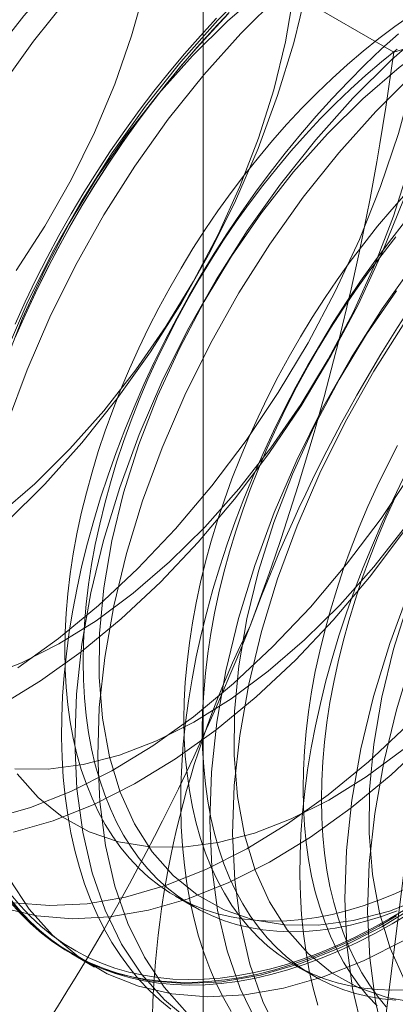
# Model space of a CAD drawing. Units: millimetres. Extents: x -245 to 3955, y -254 to 2716.
# Drawn here: x 3495 to 3496, y 1827 to 1830 of the extents above; entities that cross this region are included whole.
import ezdxf

# ---------------------------------------------------------------- set-up
doc = ezdxf.new("R2010")
doc.units = ezdxf.units.MM
doc.header["$LTSCALE"] = 2

msp = doc.modelspace()

# ---------------------------------------------------------------- linework, layer by layer
at = {"color": 7, "linetype": 'Continuous', "lineweight": 18}
for p, q in [((3495.341, 1831.8829), (3495.341, 1795.3018)), ((3495.9399, 1830.3432), (3494.8167, 1830.9916)), ((3495.2539, 1827.6948), (3495.3117, 1827.6614)), ((3494.9277, 1827.5136), (3494.9994, 1827.4722)), ((3495.6286, 1827.4785), (3495.6863, 1827.4451))]:
    msp.add_line(p, q, dxfattribs=at)
at = {"color": 7, "linetype": 'Continuous', "lineweight": 18, "flags": 128}
for points in [[(3494.7533, 1829.6581), (3494.8437, 1829.7974), (3494.926, 1829.9422), (3494.9993, 1830.0909), (3495.0629, 1830.2421), (3495.1162, 1830.3941), (3495.1586, 1830.5455), (3495.1897, 1830.6946), (3495.2091, 1830.8399), (3495.2167, 1830.9799), (3495.2123, 1831.1133), (3495.196, 1831.2386), (3495.1681, 1831.3546), (3495.1287, 1831.46), (3495.0782, 1831.5537), (3495.0173, 1831.6349), (3494.9465, 1831.7027), (3494.8665, 1831.7564), (3494.7782, 1831.7954), (3494.6825, 1831.8193)], [(3495.0351, 1830.6468), (3494.9184, 1830.5165), (3494.8073, 1830.3774), (3494.7024, 1830.2306)], [(3494.7448, 1827.8954), (3494.8697, 1827.9314), (3494.9969, 1827.9819), (3495.1254, 1828.0466), (3495.2541, 1828.125), (3495.3819, 1828.2164), (3495.5078, 1828.32), (3495.6308, 1828.4351), (3495.7497, 1828.5605), (3495.8638, 1828.6953), (3495.9719, 1828.8385), (3496.0732, 1828.9887), (3496.1668, 1829.1447), (3496.2521, 1829.3053), (3496.3282, 1829.4692), (3496.3946, 1829.6349), (3496.4506, 1829.8011), (3496.4959, 1829.9664), (3496.53, 1830.1294), (3496.5528, 1830.2888), (3496.5638, 1830.4433), (3496.5632, 1830.5916)], [(3494.8832, 1830.5768), (3494.7768, 1830.4571), (3494.676, 1830.3286)], [(3494.7492, 1828.094), (3494.8542, 1828.0931), (3494.964, 1828.1075), (3495.0776, 1828.1372), (3495.1938, 1828.1819), (3495.3113, 1828.241), (3495.429, 1828.314), (3495.5456, 1828.4001), (3495.66, 1828.4984), (3495.771, 1828.608), (3495.8774, 1828.7276), (3495.9781, 1828.8561), (3496.0722, 1828.9922), (3496.1587, 1829.1345), (3496.2366, 1829.2814), (3496.3052, 1829.4315), (3496.3637, 1829.5833), (3496.4116, 1829.7352), (3496.4484, 1829.8856), (3496.4736, 1830.033), (3496.4872, 1830.1759), (3496.4887, 1830.3128), (3496.4784, 1830.4423), (3496.4563, 1830.5631)], [(3494.7581, 1828.4114), (3494.8859, 1828.5027), (3495.0118, 1828.6064), (3495.1348, 1828.7214), (3495.2537, 1828.8468), (3495.3678, 1828.9817), (3495.4759, 1829.1248), (3495.5772, 1829.275), (3495.6708, 1829.4311), (3495.7561, 1829.5917), (3495.8322, 1829.7555), (3495.8986, 1829.9212), (3495.9546, 1830.0874), (3495.9999, 1830.2527), (3496.034, 1830.4157), (3496.0567, 1830.5752)], [(3495.5087, 1830.5636), (3495.3876, 1830.4433)], [(3494.6534, 1828.3822), (3494.7695, 1828.4268), (3494.887, 1828.4859), (3495.0047, 1828.5589), (3495.1213, 1828.645), (3495.2357, 1828.7433), (3495.3467, 1828.8529), (3495.4531, 1828.9725), (3495.5539, 1829.1011), (3495.648, 1829.2371), (3495.7344, 1829.3794), (3495.8123, 1829.5263), (3495.8809, 1829.6765), (3495.9394, 1829.8283), (3495.9873, 1829.9801), (3496.0241, 1830.1305), (3496.0494, 1830.2779), (3496.0629, 1830.4208), (3496.0645, 1830.5577)], [(3494.7011, 1828.2916), (3494.8298, 1828.3699), (3494.9576, 1828.4613), (3495.0835, 1828.565), (3495.2065, 1828.68), (3495.3255, 1828.8054), (3495.4395, 1828.9403), (3495.5476, 1829.0834), (3495.6489, 1829.2336), (3495.7426, 1829.3897), (3495.8278, 1829.5503), (3495.9039, 1829.7141), (3495.9703, 1829.8798), (3496.0264, 1830.046), (3496.0716, 1830.2113), (3496.1058, 1830.3743), (3496.1285, 1830.5338)], [(3495.6653, 1830.5366), (3495.6256, 1830.3726), (3495.5749, 1830.2069), (3495.5138, 1830.0411), (3495.4426, 1829.8764), (3495.3619, 1829.7142), (3495.2725, 1829.556), (3495.1751, 1829.4029), (3495.0704, 1829.2563), (3494.9594, 1829.1174), (3494.843, 1828.9874)], [(3495.5328, 1830.5398), (3495.4184, 1830.4414), (3495.3074, 1830.3319)], [(3495.8928, 1827.1431), (3495.9827, 1826.539), (3496.2439, 1826.098), (3496.6506, 1825.8631), (3497.1631, 1825.8574), (3497.7312, 1826.0815), (3498.2994, 1826.5133), (3498.8119, 1827.1108), (3499.2186, 1827.8152), (3499.4797, 1828.5578), (3499.5697, 1829.2658), (3499.4797, 1829.8699), (3499.2186, 1830.311), (3498.8119, 1830.5459), (3498.2994, 1830.5515), (3497.7312, 1830.3275), (3497.1631, 1829.8956), (3496.6506, 1829.2982), (3496.2439, 1828.5937), (3495.9827, 1827.8511), (3495.8928, 1827.1431)], [(3494.6971, 1828.8899), (3494.8115, 1828.9882), (3494.9224, 1829.0978), (3495.0288, 1829.2175), (3495.1296, 1829.346), (3495.2237, 1829.4821), (3495.3102, 1829.6243), (3495.3881, 1829.7713), (3495.4566, 1829.9214), (3495.5152, 1830.0732), (3495.5631, 1830.225), (3495.5999, 1830.3755), (3495.6251, 1830.5229)], [(3495.5804, 1830.5222), (3495.4593, 1830.4019)], [(3496.1845, 1830.5258), (3496.0575, 1830.4282), (3495.9329, 1830.3187), (3495.8118, 1830.1984)], [(3494.6731, 1827.9368), (3494.798, 1827.9728), (3494.9252, 1828.0233), (3495.0536, 1828.088), (3495.1823, 1828.1664), (3495.3102, 1828.2578), (3495.4361, 1828.3614), (3495.559, 1828.4765), (3495.678, 1828.6019), (3495.792, 1828.7368), (3495.9001, 1828.8799), (3496.0014, 1829.0301), (3496.0951, 1829.1861), (3496.1803, 1829.3468), (3496.2565, 1829.5106), (3496.3228, 1829.6763), (3496.3789, 1829.8425), (3496.4242, 1830.0078), (3496.4583, 1830.1708), (3496.481, 1830.3302), (3496.4921, 1830.4848)], [(3495.423, 1830.4675), (3495.372, 1830.4138), (3495.3218, 1830.3583), (3495.2726, 1830.3011), (3495.2243, 1830.2423), (3495.1772, 1830.182), (3495.1312, 1830.1202), (3495.0864, 1830.0571), (3495.0429, 1829.9928), (3495.0008, 1829.9273), (3494.9601, 1829.8607), (3494.9209, 1829.7933), (3494.8832, 1829.7249), (3494.8471, 1829.6559), (3494.8127, 1829.5862), (3494.78, 1829.516), (3494.7491, 1829.4453)], [(3496.2562, 1830.4844), (3496.1292, 1830.3867), (3496.0047, 1830.2773), (3495.8836, 1830.1569)], [(3495.3876, 1830.4433), (3495.271, 1830.313), (3495.1598, 1830.1739), (3495.055, 1830.0271), (3494.9574, 1829.8738), (3494.8678, 1829.7153), (3494.7871, 1829.5529), (3494.7158, 1829.3879)], [(3494.75, 1829.489), (3494.7818, 1829.5594), (3494.8154, 1829.6294), (3494.8506, 1829.6988), (3494.8875, 1829.7675), (3494.9259, 1829.8354), (3494.9659, 1829.9024), (3495.0073, 1829.9684), (3495.0501, 1830.0334), (3495.0943, 1830.0971), (3495.1396, 1830.1596), (3495.1862, 1830.2206), (3495.2339, 1830.2802), (3495.2827, 1830.3382), (3495.3324, 1830.3946), (3495.383, 1830.4492)], [(3494.7505, 1829.448), (3494.7812, 1829.5181), (3494.8137, 1829.5878), (3494.8479, 1829.657), (3494.8837, 1829.7256), (3494.9211, 1829.7934), (3494.96, 1829.8604), (3495.0004, 1829.9264), (3495.0422, 1829.9915), (3495.0854, 1830.0553), (3495.1298, 1830.118), (3495.1755, 1830.1793), (3495.2223, 1830.2392), (3495.2702, 1830.2976), (3495.3191, 1830.3544), (3495.3689, 1830.4094), (3495.4196, 1830.4628)], [(3495.9931, 1830.4584), (3495.943, 1830.4233), (3495.8931, 1830.3859), (3495.8436, 1830.3462), (3495.7945, 1830.3044), (3495.746, 1830.2606), (3495.6981, 1830.2147), (3495.6509, 1830.1669), (3495.6045, 1830.1173), (3495.559, 1830.0659), (3495.5145, 1830.0129), (3495.471, 1829.9583), (3495.4286, 1829.9022), (3495.3875, 1829.8448), (3495.3476, 1829.7862), (3495.309, 1829.7264), (3495.2719, 1829.6656), (3495.2362, 1829.6038), (3495.2021, 1829.5412), (3495.1696, 1829.4779), (3495.1387, 1829.4141), (3495.1096, 1829.3497), (3495.0823, 1829.285), (3495.0568, 1829.22), (3495.0331, 1829.155), (3495.0114, 1829.0899), (3494.9916, 1829.0249), (3494.9738, 1828.9601), (3494.958, 1828.8957), (3494.9442, 1828.8317), (3494.9326, 1828.7683), (3494.923, 1828.7056), (3494.9155, 1828.6437), (3494.9102, 1828.5827), (3494.907, 1828.5228), (3494.9059, 1828.4639), (3494.907, 1828.4063), (3494.9102, 1828.3501), (3494.9155, 1828.2952), (3494.923, 1828.242), (3494.9326, 1828.1903), (3494.9442, 1828.1404), (3494.958, 1828.0923), (3494.9738, 1828.0461), (3494.9916, 1828.0019), (3495.0114, 1827.9598), (3495.0331, 1827.9198), (3495.0568, 1827.882), (3495.0823, 1827.8465), (3495.1096, 1827.8134), (3495.1387, 1827.7826), (3495.1696, 1827.7544), (3495.2021, 1827.7286), (3495.2362, 1827.7054), (3495.2719, 1827.6848), (3495.309, 1827.6669), (3495.3476, 1827.6516), (3495.3875, 1827.639), (3495.4286, 1827.6292), (3495.471, 1827.622), (3495.5145, 1827.6177), (3495.559, 1827.6161), (3495.6045, 1827.6172), (3495.6509, 1827.6212), (3495.6981, 1827.6278), (3495.746, 1827.6372), (3495.7945, 1827.6494), (3495.8436, 1827.6642), (3495.8931, 1827.6818), (3495.943, 1827.7019), (3495.9931, 1827.7247)], [(3496.1914, 1830.4539), (3496.0737, 1830.3809), (3495.9571, 1830.2948), (3495.8427, 1830.1965), (3495.7317, 1830.0869)], [(3495.4593, 1830.4019), (3495.3427, 1830.2716), (3495.2315, 1830.1325), (3495.1267, 1829.9856), (3495.0291, 1829.8324), (3494.9396, 1829.6739), (3494.8588, 1829.5115), (3494.7875, 1829.3465), (3494.7262, 1829.1804)], [(3495.9552, 1830.4008), (3495.902, 1830.353), (3495.8495, 1830.3031), (3495.7977, 1830.2512), (3495.7466, 1830.1975), (3495.6965, 1830.142), (3495.6472, 1830.0848), (3495.599, 1830.026), (3495.5518, 1829.9657), (3495.5058, 1829.9039), (3495.461, 1829.8408), (3495.4176, 1829.7765), (3495.3754, 1829.711), (3495.3347, 1829.6444), (3495.2955, 1829.577), (3495.2579, 1829.5086), (3495.2218, 1829.4396), (3495.1874, 1829.3699), (3495.1547, 1829.2997), (3495.1237, 1829.2291), (3495.0946, 1829.1581), (3495.0673, 1829.087), (3495.0419, 1829.0157), (3495.0185, 1828.9445), (3494.997, 1828.8734), (3494.9775, 1828.8025), (3494.96, 1828.732), (3494.9446, 1828.6619), (3494.9313, 1828.5924), (3494.9201, 1828.5235), (3494.911, 1828.4554), (3494.904, 1828.3881), (3494.8991, 1828.3218), (3494.8965, 1828.2566), (3494.8959, 1828.1926), (3494.8975, 1828.1298), (3494.9013, 1828.0684), (3494.9072, 1828.0085), (3494.9153, 1827.9501), (3494.9254, 1827.8933), (3494.9377, 1827.8383), (3494.9521, 1827.785), (3494.9685, 1827.7337), (3494.987, 1827.6843), (3495.0075, 1827.637), (3495.03, 1827.5917), (3495.0544, 1827.5487), (3495.0807, 1827.5079), (3495.109, 1827.4694), (3495.139, 1827.4333), (3495.1708, 1827.3996), (3495.2044, 1827.3684), (3495.2396, 1827.3397)], [(3495.9509, 1830.3525), (3495.9013, 1830.3129), (3495.8523, 1830.2711), (3495.8038, 1830.2272), (3495.7559, 1830.1813), (3495.7087, 1830.1335), (3495.6623, 1830.0839), (3495.6168, 1830.0325), (3495.5723, 1829.9795), (3495.5288, 1829.9249), (3495.4864, 1829.8689), (3495.4452, 1829.8115), (3495.4053, 1829.7528), (3495.3668, 1829.6931), (3495.3296, 1829.6322), (3495.294, 1829.5705), (3495.2599, 1829.5079), (3495.2274, 1829.4446), (3495.1965, 1829.3807), (3495.1674, 1829.3164), (3495.1401, 1829.2516), (3495.1145, 1829.1867), (3495.0909, 1829.1216), (3495.0691, 1829.0565), (3495.0493, 1828.9915), (3495.0315, 1828.9268), (3495.0158, 1828.8623), (3495.002, 1828.7984), (3494.9903, 1828.735), (3494.9808, 1828.6723), (3494.9733, 1828.6104), (3494.968, 1828.5494), (3494.9647, 1828.4894), (3494.9637, 1828.4306), (3494.9647, 1828.373), (3494.968, 1828.3167), (3494.9733, 1828.2619), (3494.9808, 1828.2086), (3494.9903, 1828.157), (3495.002, 1828.1071), (3495.0158, 1828.059), (3495.0315, 1828.0128), (3495.0493, 1827.9686), (3495.0691, 1827.9264), (3495.0909, 1827.8864), (3495.1145, 1827.8487), (3495.1401, 1827.8132), (3495.1674, 1827.78), (3495.1965, 1827.7493), (3495.2274, 1827.721), (3495.2599, 1827.6953), (3495.294, 1827.6721), (3495.3296, 1827.6515), (3495.3668, 1827.6335), (3495.4053, 1827.6182), (3495.4452, 1827.6057), (3495.4864, 1827.5958), (3495.5288, 1827.5887), (3495.5723, 1827.5843), (3495.6168, 1827.5827), (3495.6623, 1827.5839), (3495.7087, 1827.5878), (3495.7559, 1827.5945), (3495.8038, 1827.6039), (3495.8523, 1827.616), (3495.9013, 1827.6309), (3495.9509, 1827.6484)], [(3495.3074, 1830.3319), (3495.201, 1830.2122), (3495.1002, 1830.0837), (3495.0062, 1829.9476), (3494.9197, 1829.8054), (3494.8418, 1829.6584), (3494.7732, 1829.5083), (3494.7147, 1829.3565)], [(3495.8118, 1830.1984), (3495.6952, 1830.0681), (3495.584, 1829.929), (3495.4792, 1829.7821), (3495.3816, 1829.6288), (3495.2921, 1829.4703), (3495.2113, 1829.308), (3495.14, 1829.143), (3495.0787, 1828.9769), (3495.028, 1828.811), (3494.9883, 1828.6467), (3494.9598, 1828.4852), (3494.9429, 1828.3281), (3494.9377, 1828.1766), (3494.9441, 1828.0318), (3494.9623, 1827.8951), (3494.9919, 1827.7676), (3495.0329, 1827.6503), (3495.0847, 1827.5441), (3495.1471, 1827.4501), (3495.2194, 1827.3688), (3495.3011, 1827.3012)], [(3495.8836, 1830.1569), (3495.767, 1830.0267), (3495.6558, 1829.8875), (3495.551, 1829.7407), (3495.4534, 1829.5874), (3495.3638, 1829.4289), (3495.2831, 1829.2665), (3495.2118, 1829.1016), (3495.1505, 1828.9355), (3495.0998, 1828.7696), (3495.06, 1828.6052), (3495.0316, 1828.4438), (3495.0146, 1828.2867), (3495.0094, 1828.1351), (3495.0159, 1827.9904), (3495.034, 1827.8537), (3495.0637, 1827.7262), (3495.1046, 1827.6088), (3495.1564, 1827.5027), (3495.2188, 1827.4086), (3495.2911, 1827.3274)], [(3495.7317, 1830.0869), (3495.6253, 1829.9673), (3495.5245, 1829.8388), (3495.4304, 1829.7027), (3495.344, 1829.5604), (3495.2661, 1829.4135), (3495.1975, 1829.2634), (3495.139, 1829.1116), (3495.0911, 1828.9597), (3495.0543, 1828.8093), (3495.029, 1828.6619), (3495.0155, 1828.519), (3495.0139, 1828.3821), (3495.0242, 1828.2526), (3495.0464, 1828.1318), (3495.0801, 1828.021), (3495.1251, 1827.9213), (3495.1808, 1827.8337), (3495.2468, 1827.7591), (3495.3222, 1827.6983), (3495.4065, 1827.6519), (3495.4986, 1827.6204), (3495.5977, 1827.6041), (3495.7027, 1827.6032), (3495.8126, 1827.6177), (3495.9262, 1827.6474), (3496.0423, 1827.692)], [(3496.2361, 1829.9534), (3496.1195, 1829.8232), (3496.0083, 1829.684), (3495.9035, 1829.5372), (3495.8059, 1829.3839), (3495.7164, 1829.2254), (3495.6356, 1829.063), (3495.5643, 1828.8981), (3495.503, 1828.732), (3495.4523, 1828.5661), (3495.4125, 1828.4017), (3495.3841, 1828.2403), (3495.3672, 1828.0832), (3495.3619, 1827.9316), (3495.3684, 1827.7869), (3495.3865, 1827.6502), (3495.4162, 1827.5227), (3495.4571, 1827.4053), (3495.509, 1827.2992)], [(3496.3078, 1829.912), (3496.1912, 1829.7817), (3496.08, 1829.6426), (3495.9752, 1829.4958), (3495.8776, 1829.3425), (3495.7881, 1829.184), (3495.7073, 1829.0216), (3495.636, 1828.8567), (3495.5748, 1828.6906), (3495.524, 1828.5247), (3495.4843, 1828.3603), (3495.4558, 1828.1989), (3495.4389, 1828.0418), (3495.4337, 1827.8902), (3495.4401, 1827.7455), (3495.4583, 1827.6088), (3495.4879, 1827.4812), (3495.5289, 1827.3639), (3495.5807, 1827.2578)], [(3495.9792, 1829.901), (3495.9337, 1829.8496), (3495.8891, 1829.7966), (3495.8457, 1829.742), (3495.8033, 1829.686), (3495.7621, 1829.6286), (3495.7222, 1829.5699), (3495.6837, 1829.5101), (3495.6465, 1829.4493), (3495.6109, 1829.3875), (3495.5767, 1829.3249), (3495.5442, 1829.2617), (3495.5134, 1829.1978), (3495.4843, 1829.1334), (3495.4569, 1829.0687), (3495.4314, 1829.0038), (3495.4078, 1828.9387), (3495.386, 1828.8736), (3495.3662, 1828.8086), (3495.3484, 1828.7438), (3495.3326, 1828.6794), (3495.3189, 1828.6154), (3495.3072, 1828.5521), (3495.2976, 1828.4894), (3495.2902, 1828.4274), (3495.2848, 1828.3665), (3495.2816, 1828.3065), (3495.2806, 1828.2477), (3495.2816, 1828.1901), (3495.2848, 1828.1338), (3495.2902, 1828.079), (3495.2976, 1828.0257), (3495.3072, 1827.974), (3495.3189, 1827.9241), (3495.3326, 1827.876), (3495.3484, 1827.8298), (3495.3662, 1827.7856), (3495.386, 1827.7435), (3495.4078, 1827.7035), (3495.4314, 1827.6657), (3495.4569, 1827.6302), (3495.4843, 1827.5971), (3495.5134, 1827.5664), (3495.5442, 1827.5381), (3495.5767, 1827.5123), (3495.6109, 1827.4891), (3495.6465, 1827.4685), (3495.6837, 1827.4506), (3495.7222, 1827.4353), (3495.7621, 1827.4227), (3495.8033, 1827.4129), (3495.8457, 1827.4058), (3495.8891, 1827.4014), (3495.9337, 1827.3998), (3495.9792, 1827.4009)], [(3495.9736, 1829.8097), (3495.9265, 1829.7494), (3495.8805, 1829.6876), (3495.8357, 1829.6245), (3495.7922, 1829.5602), (3495.7501, 1829.4947), (3495.7094, 1829.4282), (3495.6702, 1829.3607), (3495.6325, 1829.2924), (3495.5964, 1829.2233), (3495.562, 1829.1536), (3495.5293, 1829.0834), (3495.4984, 1829.0128), (3495.4693, 1828.9418), (3495.442, 1828.8707), (3495.4166, 1828.7994), (3495.3931, 1828.7282), (3495.3716, 1828.6571), (3495.3522, 1828.5862), (3495.3347, 1828.5157), (3495.3193, 1828.4456), (3495.306, 1828.3761), (3495.2947, 1828.3072), (3495.2856, 1828.2391), (3495.2786, 1828.1718), (3495.2738, 1828.1056), (3495.2711, 1828.0404), (3495.2706, 1827.9763), (3495.2722, 1827.9135), (3495.2759, 1827.8521), (3495.2819, 1827.7922), (3495.2899, 1827.7338), (3495.3001, 1827.677), (3495.3124, 1827.622), (3495.3267, 1827.5688), (3495.3432, 1827.5174), (3495.3616, 1827.468), (3495.3821, 1827.4207), (3495.4046, 1827.3755), (3495.4291, 1827.3324)], [(3495.9469, 1829.7632), (3495.9034, 1829.7086), (3495.8611, 1829.6526), (3495.8199, 1829.5952), (3495.78, 1829.5366), (3495.7414, 1829.4768), (3495.7043, 1829.4159), (3495.6686, 1829.3542), (3495.6345, 1829.2916), (3495.602, 1829.2283), (3495.5712, 1829.1644), (3495.5421, 1829.1001), (3495.5147, 1829.0354), (3495.4892, 1828.9704), (3495.4655, 1828.9053), (3495.4438, 1828.8402), (3495.424, 1828.7752), (3495.4062, 1828.7105), (3495.3904, 1828.6461), (3495.3767, 1828.5821), (3495.365, 1828.5187), (3495.3554, 1828.456), (3495.348, 1828.3941), (3495.3426, 1828.3331), (3495.3394, 1828.2731), (3495.3383, 1828.2143), (3495.3394, 1828.1567), (3495.3426, 1828.1004), (3495.348, 1828.0456), (3495.3554, 1827.9923), (3495.365, 1827.9407), (3495.3767, 1827.8908), (3495.3904, 1827.8427), (3495.4062, 1827.7965), (3495.424, 1827.7523), (3495.4438, 1827.7101), (3495.4655, 1827.6701), (3495.4892, 1827.6324), (3495.5147, 1827.5969), (3495.5421, 1827.5637), (3495.5712, 1827.533), (3495.602, 1827.5047), (3495.6345, 1827.479), (3495.6686, 1827.4558), (3495.7043, 1827.4352), (3495.7414, 1827.4172), (3495.78, 1827.402), (3495.8199, 1827.3894), (3495.8611, 1827.3795), (3495.9034, 1827.3724), (3495.9469, 1827.368)], [(3496.6604, 1829.7085), (3496.5437, 1829.5782), (3496.4326, 1829.4391), (3496.3278, 1829.2923), (3496.2302, 1829.139), (3496.1406, 1828.9805), (3496.0599, 1828.8181), (3495.9885, 1828.6532), (3495.9273, 1828.4871), (3495.8766, 1828.3212), (3495.8368, 1828.1568), (3495.8083, 1827.9954), (3495.7914, 1827.8383), (3495.7862, 1827.6867), (3495.7927, 1827.542), (3495.8108, 1827.4053), (3495.8405, 1827.2777)], [(3496.7321, 1829.6671), (3496.6155, 1829.5368), (3496.5043, 1829.3977), (3496.3995, 1829.2509), (3496.3019, 1829.0976), (3496.2124, 1828.9391), (3496.1316, 1828.7767), (3496.0603, 1828.6118), (3495.999, 1828.4457), (3495.9483, 1828.2797), (3495.9085, 1828.1154), (3495.8801, 1827.954), (3495.8632, 1827.7969), (3495.8579, 1827.6453), (3495.8644, 1827.5006), (3495.8825, 1827.3639), (3495.9122, 1827.2363)], [(3495.9488, 1829.5938), (3495.8547, 1829.4577), (3495.7682, 1829.3155), (3495.6903, 1829.1686), (3495.6218, 1829.0184), (3495.5632, 1828.8666), (3495.5153, 1828.7148), (3495.4785, 1828.5644), (3495.4533, 1828.417), (3495.4398, 1828.2741), (3495.4382, 1828.1372), (3495.4485, 1828.0077), (3495.4706, 1827.8869), (3495.5044, 1827.7761), (3495.5493, 1827.6764), (3495.6051, 1827.5888), (3495.671, 1827.5142), (3495.7465, 1827.4534), (3495.8307, 1827.407), (3495.9229, 1827.3755), (3496.022, 1827.3592)], [(3496.5802, 1829.5971), (3496.4738, 1829.4774), (3496.373, 1829.3489), (3496.279, 1829.2128), (3496.1925, 1829.0706), (3496.1146, 1828.9236), (3496.046, 1828.7735), (3495.9875, 1828.6217), (3495.9396, 1828.4698), (3495.9028, 1828.3194), (3495.8775, 1828.172), (3495.864, 1828.0292), (3495.8624, 1827.8923), (3495.8728, 1827.7628), (3495.8949, 1827.642), (3495.9286, 1827.5312), (3495.9736, 1827.4314), (3496.0293, 1827.3438)], [(3495.9514, 1829.1087), (3495.9189, 1829.0454), (3495.8881, 1828.9815), (3495.8589, 1828.9171), (3495.8316, 1828.8524), (3495.8061, 1828.7875), (3495.7824, 1828.7224), (3495.7607, 1828.6573), (3495.7409, 1828.5923), (3495.7231, 1828.5275), (3495.7073, 1828.4631), (3495.6935, 1828.3992), (3495.6819, 1828.3358), (3495.6723, 1828.2731), (3495.6648, 1828.2112), (3495.6595, 1828.1502), (3495.6563, 1828.0902), (3495.6552, 1828.0314), (3495.6563, 1827.9738), (3495.6595, 1827.9175), (3495.6648, 1827.8627), (3495.6723, 1827.8094), (3495.6819, 1827.7578), (3495.6935, 1827.7078), (3495.7073, 1827.6597), (3495.7231, 1827.6135), (3495.7409, 1827.5693), (3495.7607, 1827.5272), (3495.7824, 1827.4872), (3495.8061, 1827.4494), (3495.8316, 1827.414), (3495.8589, 1827.3808), (3495.8881, 1827.3501)], [(3494.843, 1828.9874), (3494.7221, 1828.8672)], [(3495.9711, 1829.007), (3495.9367, 1828.9373), (3495.904, 1828.8671), (3495.8731, 1828.7965), (3495.8439, 1828.7255), (3495.8166, 1828.6544), (3495.7912, 1828.5832), (3495.7678, 1828.5119), (3495.7463, 1828.4408), (3495.7268, 1828.37), (3495.7093, 1828.2994), (3495.6939, 1828.2293), (3495.6806, 1828.1598), (3495.6694, 1828.0909), (3495.6603, 1828.0228), (3495.6533, 1827.9556), (3495.6484, 1827.8893), (3495.6458, 1827.8241), (3495.6452, 1827.76), (3495.6468, 1827.6973), (3495.6506, 1827.6359), (3495.6565, 1827.5759), (3495.6646, 1827.5175), (3495.6747, 1827.4607), (3495.687, 1827.4057), (3495.7014, 1827.3525)], [(3495.9458, 1828.9481), (3495.9167, 1828.8838), (3495.8894, 1828.8191), (3495.8638, 1828.7541), (3495.8402, 1828.689), (3495.8184, 1828.6239), (3495.7986, 1828.559), (3495.7808, 1828.4942), (3495.7651, 1828.4298), (3495.7513, 1828.3658), (3495.7396, 1828.3024), (3495.7301, 1828.2397), (3495.7226, 1828.1778), (3495.7173, 1828.1168), (3495.7141, 1828.0569), (3495.713, 1827.998), (3495.7141, 1827.9404), (3495.7173, 1827.8842), (3495.7226, 1827.8293), (3495.7301, 1827.776), (3495.7396, 1827.7244), (3495.7513, 1827.6745), (3495.7651, 1827.6264), (3495.7808, 1827.5802), (3495.7986, 1827.536), (3495.8184, 1827.4939), (3495.8402, 1827.4539), (3495.8638, 1827.4161), (3495.8894, 1827.3806), (3495.9167, 1827.3475)], [(3494.7469, 1827.6741), (3494.8587, 1827.6649), (3494.9759, 1827.6709), (3495.0974, 1827.6919), (3495.2222, 1827.7278), (3495.3494, 1827.7784), (3495.4779, 1827.8431), (3495.6066, 1827.9215), (3495.7344, 1828.0129), (3495.8603, 1828.1165), (3495.9833, 1828.2315)], [(3494.7131, 1827.6569), (3494.8187, 1827.6327), (3494.9305, 1827.6235), (3495.0476, 1827.6295), (3495.1691, 1827.6505), (3495.294, 1827.6864), (3495.4212, 1827.737), (3495.5496, 1827.8017), (3495.6783, 1827.8801), (3495.8062, 1827.9715), (3495.9321, 1828.0751), (3496.055, 1828.1901)], [(3494.7565, 1828.0786), (3494.8225, 1828.004), (3494.898, 1827.9432), (3494.9822, 1827.8969), (3495.0744, 1827.8654), (3495.1734, 1827.8491), (3495.2784, 1827.8482), (3495.3883, 1827.8626), (3495.5019, 1827.8923), (3495.618, 1827.937), (3495.7356, 1827.9961), (3495.8532, 1828.069), (3495.9699, 1828.1551)], [(3494.7322, 1827.7476), (3494.7945, 1827.6536), (3494.8669, 1827.5724), (3494.9486, 1827.5047), (3495.039, 1827.4511), (3495.1374, 1827.412), (3495.2429, 1827.3878), (3495.3547, 1827.3786), (3495.4719, 1827.3845), (3495.5934, 1827.4056), (3495.7182, 1827.4415), (3495.8454, 1827.4921), (3495.9739, 1827.5568)], [(3494.7228, 1827.695), (3494.7951, 1827.6138), (3494.8769, 1827.5461), (3494.9673, 1827.4925), (3495.0657, 1827.4534), (3495.1712, 1827.4292), (3495.283, 1827.42), (3495.4001, 1827.426), (3495.5216, 1827.447), (3495.6465, 1827.4829), (3495.7737, 1827.5335), (3495.9022, 1827.5982), (3496.0309, 1827.6766)], [(3494.7343, 1827.6857), (3494.7643, 1827.6496), (3494.7962, 1827.6159), (3494.8297, 1827.5847), (3494.865, 1827.556), (3494.9018, 1827.5299), (3494.9403, 1827.5063), (3494.9803, 1827.4855), (3495.0217, 1827.4673), (3495.0645, 1827.4517), (3495.1086, 1827.439), (3495.154, 1827.4289), (3495.2006, 1827.4217), (3495.2483, 1827.4172), (3495.2971, 1827.4154), (3495.3468, 1827.4165), (3495.3974, 1827.4203), (3495.4488, 1827.4269), (3495.501, 1827.4363), (3495.5539, 1827.4484), (3495.6073, 1827.4632), (3495.6612, 1827.4808), (3495.7155, 1827.501), (3495.7702, 1827.5239), (3495.8251, 1827.5494), (3495.8802, 1827.5775), (3495.9354, 1827.6081)], [(3495.9282, 1827.6241), (3495.8734, 1827.5937), (3495.8188, 1827.5658), (3495.7642, 1827.5405), (3495.7099, 1827.5178), (3495.656, 1827.4977), (3495.6025, 1827.4803), (3495.5494, 1827.4656), (3495.497, 1827.4535), (3495.4452, 1827.4442), (3495.3941, 1827.4377), (3495.3439, 1827.4339), (3495.2945, 1827.4328), (3495.2461, 1827.4345), (3495.1987, 1827.439), (3495.1525, 1827.4462), (3495.1074, 1827.4562), (3495.0636, 1827.4689), (3495.0211, 1827.4843), (3494.98, 1827.5023), (3494.9403, 1827.5231), (3494.9022, 1827.5464), (3494.8656, 1827.5724), (3494.8306, 1827.6008), (3494.7972, 1827.6318), (3494.7657, 1827.6653), (3494.7358, 1827.7011)], [(3495.9486, 1827.6326), (3495.8934, 1827.6008), (3495.8383, 1827.5714), (3495.7833, 1827.5446), (3495.7285, 1827.5204), (3495.674, 1827.4989), (3495.6198, 1827.48), (3495.5661, 1827.4638), (3495.513, 1827.4503), (3495.4605, 1827.4395), (3495.4086, 1827.4316), (3495.3576, 1827.4263), (3495.3074, 1827.4239), (3495.2582, 1827.4242), (3495.2099, 1827.4274), (3495.1628, 1827.4332), (3495.1168, 1827.4419), (3495.072, 1827.4533), (3495.0285, 1827.4675), (3494.9864, 1827.4843), (3494.9457, 1827.5039), (3494.9065, 1827.5261), (3494.8688, 1827.5509), (3494.8328, 1827.5783), (3494.7984, 1827.6083), (3494.7657, 1827.6407), (3494.7347, 1827.6756)], [(3495.983, 1827.657), (3495.9282, 1827.6241)], [(3495.9354, 1827.6081), (3495.9906, 1827.6412)]]:
    msp.add_lwpolyline(points, dxfattribs=at)
at = {"color": 7, "linetype": 'Continuous', "lineweight": 18}
for centre, radius, start, end in [((3498.5665, 1827.7293), 4.9072, 122.6221, 159.7888), ((3500.7436, 1826.7394), 7.2944, 144.34319, 158.40003), ((3500.0938, 1826.8476), 4.9072, 122.6221, 159.7888), ((3493.7253, 1837.687), 7.6705, 286.78103, 299.0372), ((3487.8169, 1831.422), 8.1943, 339.43032, 352.43473), ((3493.2756, 1830.7696), 4.9072, 302.6221, 339.7888), ((3488.707, 1831.228), 7.294, 324.34276, 338.40046), ((3498.1019, 1827.2365), 2.9215, 153.4364, 206.5636)]:
    msp.add_arc(centre, radius, start, end, dxfattribs=at)

doc.saveas('drawing.dxf')
